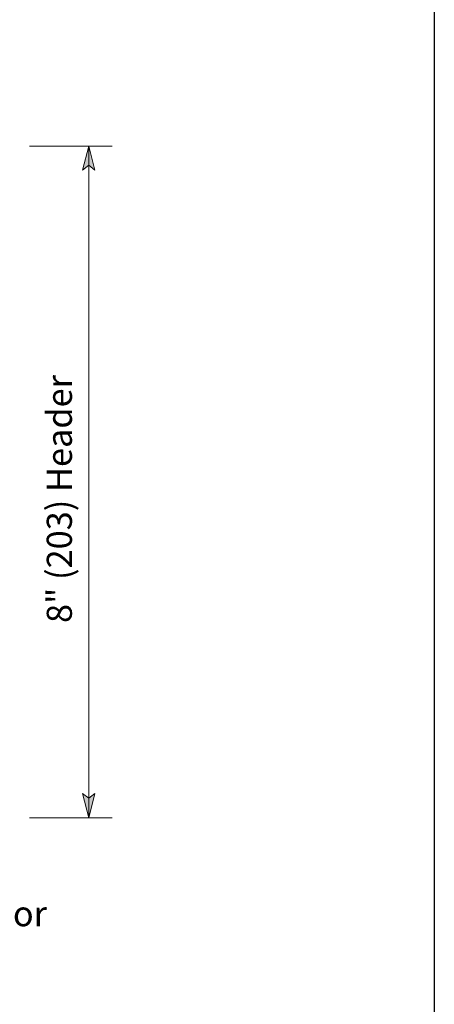
# Model space of a CAD drawing. Extents: x 59 to 1424, y -35 to 849.
# Drawn here: x 1335 to 1424, y 425 to 636 of the extents above; entities that cross this region are included whole.
import ezdxf

# ---------------------------------------------------------------- set-up
doc = ezdxf.new("R2010")
doc.units = 0
doc.header["$MEASUREMENT"] = 0
doc.layers.get('0').update_dxf_attribs({"linetype": 'CONTINUOUS'})
doc.layers.add('Layer 1', color=7, linetype='CONTINUOUS')

msp = doc.modelspace()

# ---------------------------------------------------------------- hatches: boundary and pattern name
at = {"layer": 'Layer 1'}
for points in [[(1349.39, 609.08), (1350.71, 603.92), (1349.39, 605), (1348.07, 603.92)], [(1349.39, 465.08), (1348.07, 470.24), (1349.39, 469.28), (1350.71, 470.24)]]:
    msp.add_hatch(color=7, dxfattribs=at).paths.add_polyline_path(points)

# ---------------------------------------------------------------- linework, layer by layer
msp.add_lwpolyline([(799.91, 849.25), (799.91, -34.57), (1423.62, -34.57), (1423.62, 849.25)], close=True)
at = {"layer": 'Layer 1', "color": 7, "lineweight": 5}
for points in [[(1336.67, 609.08), (1354.43, 609.08)], [(1349.39, 609.08), (1350.71, 603.92), (1349.39, 605), (1348.07, 603.92), (1349.39, 609.08)], [(1349.39, 465.08), (1349.39, 609.08)], [(1349.39, 465.08), (1348.07, 470.24), (1349.39, 469.28), (1350.71, 470.24), (1349.39, 465.08)], [(1336.67, 465.08), (1354.43, 465.08)]]:
    msp.add_lwpolyline(points, dxfattribs=at)
at = {"layer": 'Layer 1', "lineweight": 0}
for points in [[(1349.39, 609.08), (1350.71, 603.92), (1349.39, 605), (1348.07, 603.92), (1349.39, 609.08)], [(1349.39, 465.08), (1348.07, 470.24), (1349.39, 469.28), (1350.71, 470.24), (1349.39, 465.08)]]:
    msp.add_lwpolyline(points, dxfattribs=at)

# ---------------------------------------------------------------- texts
at = {"layer": 'Layer 1', "color": 7, "insert": (1345.79, 500.24), "char_height": 5.4047, "attachment_point": 7, "rotation": 90}
msp.add_mtext('\\fHelvetica|b0|i0|c0|p34;\\W0.998112;    8" (203) Header', dxfattribs=at)
at = {"layer": 'Layer 1', "color": 7, "insert": (1313.39, 441.8), "char_height": 5.4047, "attachment_point": 7}
msp.add_mtext('\\fHelvetica|b0|i0|c0|p34;\\W0.998112;Exterior', dxfattribs=at)

doc.saveas('drawing.dxf')
